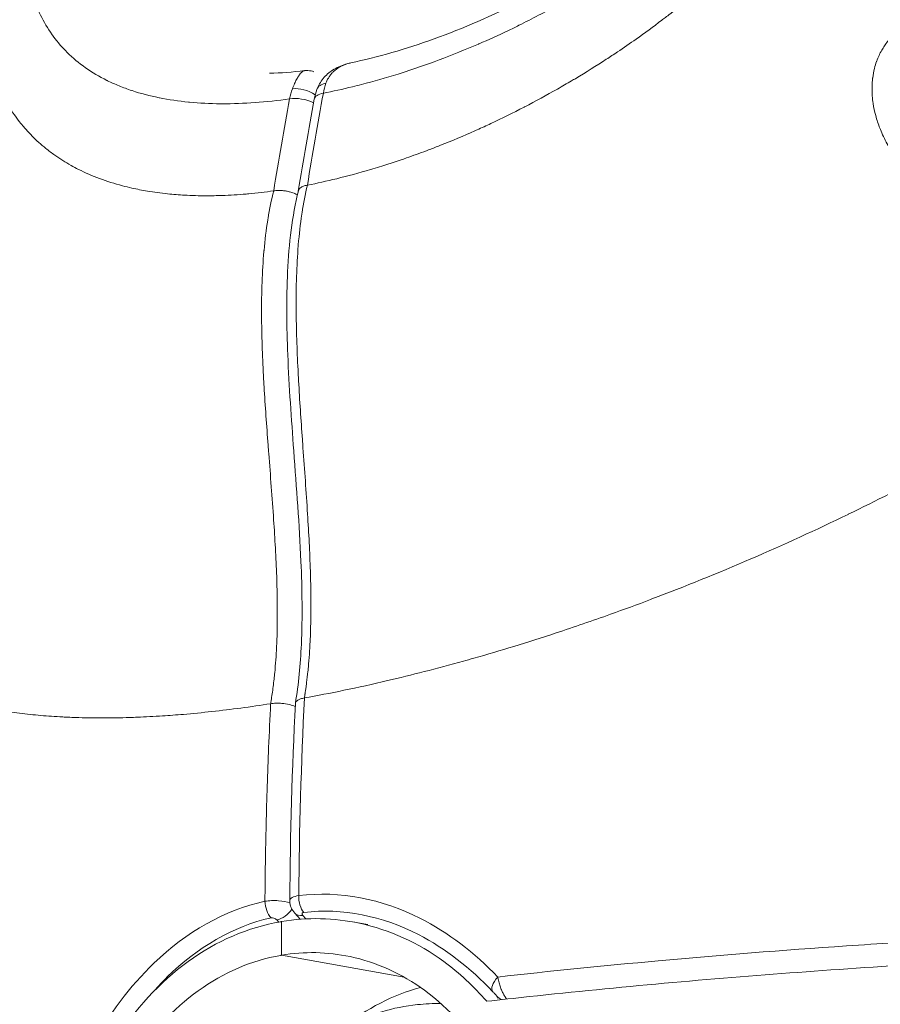
# Model space of a CAD drawing. Units: millimetres. Extents: x -1985 to 6556, y -6558 to 2023.
# Drawn here: x 1835 to 1866, y -4877 to -4841 of the extents above; entities that cross this region are included whole.
import ezdxf

# ---------------------------------------------------------------- set-up
doc = ezdxf.new("R2010")
doc.units = ezdxf.units.MM
doc.header["$LTSCALE"] = 1000
doc.layers.add('1 EQUIPMENT', color=7, linetype='Continuous', lineweight=18)

# ---------------------------------------------------------------- blocks, each defined once
blk = doc.blocks.new('DGSS 104')
at = {"layer": '1 EQUIPMENT', "color": 0, "linetype": 'Continuous', "lineweight": 0}
for p, q in [((1865.059, -4858.809), (1865.055, -4858.811)), ((1844.368, -4861.358), (1844.368, -4861.358)), ((1844.361, -4873.5), (1844.431, -4873.578)), ((1845.209, -4873.476), (1845.014, -4873.26)), ((1845.418, -4873.463), (1845.307, -4873.34)), ((1847.1, -4873.572), (1847.663, -4873.672)), ((1849.391, -4873.982), (1849.391, -4873.982)), ((1850.86, -4874.245), (1850.86, -4874.245)), ((1848.974, -4875.573), (1844.537, -4874.778)), ((1844.537, -4874.778), (1848.974, -4875.573)), ((1850.277, -4876.529), (1850.276, -4876.499)), ((1850.276, -4876.499), (1850.277, -4876.529))]:
    blk.add_line(p, q, dxfattribs=at)
at = {"layer": '1 EQUIPMENT', "color": 0, "linetype": 'Continuous', "lineweight": 0, "extrusion": (0, 0, -1)}
for centre, major_axis, ratio, start_param, end_param in [((1846.517, -4843.68), (-0.704, 0.26), 0.592539, 0, 0.806295), ((1845.942, -4844.681), (-0.313, 1.971), 0.571703, -0.999091, -0.778616), ((1846.456, -4843.906), (-0.737, 0.136), 0.452187, 0, 0.904954), ((1845.498, -4872.745), (-0.072, 0.596), 0.557882, -2.446345, -1.290715), ((1844.287, -4872.95), (-0.128, 0.586), 0.56234, -2.392623, -1.236995), ((1908.038, -4895.66), (-18.327, 108.463), 0.560555, -1.283498, -1.272083), ((1843.963, -4870.264), (-3.705, -4.487), 0.000002, 0.000001, 0.000007), ((1852.619, -4875.685), (-0.435, -0.413), 0.441853, 0.028569, 1.392957), ((1850.767, -4885.403), (1.727, 9.596), 0.812827, -0.744079, -0.368255), ((1835.158, -4874.957), (-17.332, 1.768), 0.167375, -3.295732, -3.272255)]:
    blk.add_ellipse(centre, major_axis=major_axis, ratio=ratio, start_param=start_param, end_param=end_param, dxfattribs=at)
at = {"layer": '1 EQUIPMENT', "color": 0, "linetype": 'Continuous', "lineweight": 0}
for centre, major_axis, ratio, start_param, end_param in [((1847.147, -4844.482), (0.352, -1.97), 0.549315, -2.373416, -2.153585), ((1845.31, -4843.884), (-0.704, 0.26), 0.592542, -2.015683, -0.796024), ((1845.249, -4844.11), (-0.737, 0.136), 0.452187, -2.13355, -0.877447), ((1908.258, -4895.828), (-62.905, 48.912), 0.000001, 0.000001, 0.000004), ((1848.041, -4869.578), (-4.871, 3.767), 0.000003, 0.000002, 0.000013), ((1844.497, -4873.02), (0.446, 0.402), 0.621327, -2.351969, -1.145852), ((1845.459, -4872.858), (-0.446, -0.402), 0.621333, -0.000872, 0.757562), ((1908.038, -4895.66), (18.327, -108.463), 0.560555, -1.869509, -1.858095), ((1852.772, -4875.853), (-0.483, -0.355), 0.98289, 0.110183, 0.481974)]:
    blk.add_ellipse(centre, major_axis=major_axis, ratio=ratio, start_param=start_param, end_param=end_param, dxfattribs=at)
for points, knots in [([(1864.757, -4829.186), (1864.755, -4829.193), (1864.753, -4829.199), (1864.749, -4829.212), (1864.747, -4829.219), (1864.741, -4829.24), (1864.737, -4829.254), (1864.72, -4829.309), (1864.707, -4829.35), (1864.659, -4829.501), (1864.622, -4829.61), (1864.507, -4829.939), (1864.424, -4830.157), (1864.318, -4830.413), (1864.301, -4830.453), (1864.117, -4830.887), (1863.93, -4831.276), (1863.7, -4831.703), (1863.679, -4831.742), (1863.445, -4832.169), (1863.212, -4832.554), (1862.933, -4832.973), (1862.909, -4833.009), (1862.625, -4833.43), (1862.345, -4833.81), (1862.024, -4834.213), (1861.997, -4834.247), (1861.921, -4834.34), (1861.872, -4834.4), (1861.823, -4834.46), (1861.236, -4835.169), (1860.592, -4835.847), (1859.868, -4836.521), (1859.841, -4836.546), (1859.679, -4836.696), (1859.542, -4836.819), (1859.161, -4837.155), (1858.912, -4837.366), (1858.232, -4837.92), (1857.791, -4838.256), (1857.322, -4838.593), (1857.301, -4838.608), (1856.4, -4839.251), (1855.496, -4839.82), (1854.563, -4840.345), (1854.554, -4840.35), (1854.545, -4840.355), (1854.079, -4840.616), (1853.607, -4840.864), (1852.998, -4841.165), (1852.865, -4841.23), (1852.384, -4841.46), (1852.034, -4841.619), (1851.678, -4841.773), (1851.67, -4841.777), (1851.662, -4841.78), (1850.71, -4842.191), (1849.766, -4842.543), (1848.807, -4842.847), (1848.781, -4842.855), (1848.311, -4843.003), (1847.869, -4843.129), (1847.323, -4843.271), (1847.216, -4843.298), (1846.753, -4843.411), (1846.398, -4843.49), (1846.049, -4843.559)], [0, 0, 0, 0, 0.00002372, 0.00002372, 0.00004928, 0.00004928, 0.00010137, 0.00010137, 0.00025401, 0.00025401, 0.00066449, 0.00066449, 0.0014886, 0.0014886, 0.00164064, 0.00164064, 0.00314158, 0.00314158, 0.00329159, 0.00329159, 0.00479282, 0.00479282, 0.00493739, 0.00493739, 0.00644575, 0.00644575, 0.00658319, 0.00658319, 0.00683019, 0.00683019, 0.00683019, 0.00976084, 0.00976084, 0.00987478, 0.00987478, 0.01043616, 0.01043616, 0.01142311, 0.01142311, 0.013088, 0.013088, 0.01316638, 0.01316638, 0.01642675, 0.01642675, 0.01645797, 0.01645797, 0.01645797, 0.01810022, 0.01810022, 0.01855701, 0.01855701, 0.01974957, 0.01974957, 0.01977623, 0.01977623, 0.01977623, 0.02304116, 0.02304116, 0.02313233, 0.02313233, 0.02468696, 0.02468696, 0.02506602, 0.02506602, 0.02633275, 0.02633275, 0.02633275, 0.02633275]), ([(1847.039, -4842.46), (1848.008, -4842.253), (1849.029, -4841.959), (1851.106, -4841.212), (1852.175, -4840.75), (1854.271, -4839.681), (1855.312, -4839.066), (1857.269, -4837.718), (1858.202, -4836.976), (1859.867, -4835.419), (1860.617, -4834.594), (1861.864, -4832.927), (1862.379, -4832.075), (1862.988, -4830.753), (1863.166, -4830.286), (1863.311, -4829.803)], [0, 0, 0, 0, 3.568706, 3.568706, 7.176165, 7.176165, 10.772324, 10.772324, 14.307854, 14.307854, 17.739691, 17.739691, 21.04763, 21.04763, 22.923999, 22.923999, 22.923999, 22.923999]), ([(1844.825, -4843.766), (1843.973, -4843.884), (1843.161, -4843.942), (1842.364, -4843.939), (1842.341, -4843.939), (1842.317, -4843.939), (1841.935, -4843.936), (1841.563, -4843.917), (1841.193, -4843.882), (1841.179, -4843.881), (1841.166, -4843.88), (1840.802, -4843.844), (1840.451, -4843.792), (1840.111, -4843.724), (1840.106, -4843.723), (1840.102, -4843.722), (1839.762, -4843.653), (1839.436, -4843.568), (1839.121, -4843.465), (1839.118, -4843.464), (1839.115, -4843.463), (1838.957, -4843.41), (1838.801, -4843.353), (1838.508, -4843.233), (1838.368, -4843.171), (1838.225, -4843.101), (1838.217, -4843.096), (1838.208, -4843.092), (1837.657, -4842.819), (1837.179, -4842.482), (1836.758, -4842.065), (1836.745, -4842.052), (1836.731, -4842.038), (1836.54, -4841.844), (1836.366, -4841.636), (1836.194, -4841.391), (1836.18, -4841.371), (1836.014, -4841.127), (1835.877, -4840.886), (1835.746, -4840.607), (1835.734, -4840.581), (1835.486, -4840.024), (1835.325, -4839.437), (1835.237, -4838.747), (1835.232, -4838.707), (1835.209, -4838.493), (1835.195, -4838.314), (1835.181, -4837.996), (1835.178, -4837.857), (1835.178, -4837.672), (1835.179, -4837.627), (1835.185, -4837.255), (1835.207, -4836.92), (1835.252, -4836.529), (1835.257, -4836.482), (1835.312, -4836.043), (1835.382, -4835.642), (1835.518, -4835.023), (1835.569, -4834.814), (1835.653, -4834.497), (1835.682, -4834.39), (1835.728, -4834.23), (1835.744, -4834.176), (1835.762, -4834.116), (1835.764, -4834.109), (1835.768, -4834.096), (1835.77, -4834.09), (1835.772, -4834.084)], [0, 0, 0, 0, 0.0031724, 0.0031724, 0.00326929, 0.00326929, 0.00326929, 0.00484604, 0.00484604, 0.00490393, 0.00490393, 0.00490393, 0.00651819, 0.00651819, 0.00653857, 0.00653857, 0.00653857, 0.00817322, 0.00817322, 0.00818857, 0.00818857, 0.00818857, 0.00902303, 0.00902303, 0.00980786, 0.00980786, 0.00985693, 0.00985693, 0.00985693, 0.01307714, 0.01307714, 0.01318531, 0.01318531, 0.01318531, 0.01471179, 0.01471179, 0.01484504, 0.01484504, 0.01634643, 0.01634643, 0.01650176, 0.01650176, 0.01961572, 0.01961572, 0.01980596, 0.01980596, 0.02062958, 0.02062958, 0.02125036, 0.02125036, 0.02145039, 0.02145039, 0.022885, 0.022885, 0.02308201, 0.02308201, 0.02470388, 0.02470388, 0.02550805, 0.02550805, 0.02590751, 0.02590751, 0.02610648, 0.02610648, 0.02613131, 0.02613131, 0.02615429, 0.02615429, 0.02615429, 0.02615429]), ([(1845.472, -4846.889), (1845.822, -4846.819), (1846.175, -4846.741), (1846.531, -4846.654), (1846.937, -4846.555), (1847.347, -4846.444), (1847.76, -4846.322), (1847.788, -4846.313), (1847.815, -4846.305), (1847.843, -4846.297), (1847.951, -4846.265), (1848.058, -4846.232), (1848.166, -4846.198), (1848.462, -4846.105), (1848.76, -4846.007), (1849.059, -4845.903), (1849.298, -4845.82), (1849.538, -4845.732), (1849.779, -4845.642), (1849.815, -4845.628), (1849.85, -4845.615), (1849.885, -4845.602), (1850.021, -4845.55), (1850.156, -4845.497), (1850.292, -4845.444), (1850.709, -4845.279), (1851.124, -4845.104), (1851.539, -4844.919), (1851.566, -4844.907), (1851.593, -4844.895), (1851.619, -4844.883), (1851.784, -4844.809), (1851.949, -4844.734), (1852.114, -4844.657), (1852.517, -4844.468), (1852.919, -4844.27), (1853.319, -4844.063), (1853.326, -4844.059), (1853.334, -4844.055), (1853.341, -4844.051), (1853.738, -4843.845), (1854.134, -4843.63), (1854.528, -4843.406), (1854.698, -4843.309), (1854.868, -4843.21), (1855.038, -4843.11), (1855.088, -4843.081), (1855.138, -4843.051), (1855.188, -4843.021), (1855.561, -4842.798), (1855.93, -4842.568), (1856.294, -4842.331), (1856.43, -4842.243), (1856.565, -4842.153), (1856.7, -4842.063), (1856.928, -4841.91), (1857.153, -4841.755), (1857.376, -4841.597), (1857.689, -4841.375), (1857.999, -4841.149), (1858.304, -4840.916), (1858.347, -4840.883), (1858.39, -4840.85), (1858.433, -4840.817), (1858.49, -4840.774), (1858.547, -4840.73), (1858.603, -4840.686), (1858.619, -4840.673), (1858.635, -4840.661), (1858.651, -4840.648), (1858.876, -4840.472), (1859.099, -4840.293), (1859.32, -4840.111), (1859.459, -4839.996), (1859.597, -4839.88), (1859.734, -4839.763), (1859.765, -4839.736), (1859.795, -4839.71), (1859.826, -4839.684), (1860.104, -4839.444), (1860.377, -4839.201), (1860.643, -4838.955), (1860.85, -4838.763), (1861.054, -4838.568), (1861.254, -4838.372), (1861.34, -4838.288), (1861.425, -4838.203), (1861.51, -4838.118), (1861.792, -4837.834), (1862.066, -4837.546), (1862.332, -4837.254), (1862.412, -4837.166), (1862.492, -4837.077), (1862.571, -4836.988), (1862.753, -4836.782), (1862.932, -4836.573), (1863.107, -4836.363), (1863.248, -4836.192), (1863.388, -4836.02), (1863.524, -4835.846)], [0.0326366, 0.0326366, 0.0326366, 0.0326366, 0.0871928, 0.0871928, 0.0871928, 0.1493912, 0.1493912, 0.1493912, 0.1535571, 0.1535571, 0.1535571, 0.1697284, 0.1697284, 0.1697284, 0.2140173, 0.2140173, 0.2140173, 0.2494073, 0.2494073, 0.2494073, 0.2545939, 0.2545939, 0.2545939, 0.2744775, 0.2744775, 0.2744775, 0.3355608, 0.3355608, 0.3355608, 0.3394831, 0.3394831, 0.3394831, 0.3637629, 0.3637629, 0.3637629, 0.4232285, 0.4232285, 0.4232285, 0.424313, 0.424313, 0.424313, 0.4832996, 0.4832996, 0.4832996, 0.508813, 0.508813, 0.508813, 0.5163183, 0.5163183, 0.5163183, 0.5724978, 0.5724978, 0.5724978, 0.5935305, 0.5935305, 0.5935305, 0.6289892, 0.6289892, 0.6289892, 0.6787379, 0.6787379, 0.6787379, 0.6857987, 0.6857987, 0.6857987, 0.6950838, 0.6950838, 0.6950838, 0.697699, 0.697699, 0.697699, 0.7348344, 0.7348344, 0.7348344, 0.7581592, 0.7581592, 0.7581592, 0.7633883, 0.7633883, 0.7633883, 0.8108638, 0.8108638, 0.8108638, 0.8478857, 0.8478857, 0.8478857, 0.8638273, 0.8638273, 0.8638273, 0.9168681, 0.9168681, 0.9168681, 0.9328962, 0.9328962, 0.9328962, 0.9699429, 0.9699429, 0.9699429, 1, 1, 1, 1]), ([(1844.251, -4847.095), (1843.945, -4847.138), (1843.645, -4847.172), (1843.35, -4847.2), (1843.317, -4847.203), (1843.284, -4847.206), (1843.251, -4847.209), (1842.957, -4847.234), (1842.669, -4847.252), (1842.386, -4847.262), (1842.19, -4847.269), (1841.997, -4847.272), (1841.807, -4847.272), (1841.542, -4847.272), (1841.282, -4847.265), (1841.027, -4847.25), (1840.818, -4847.239), (1840.612, -4847.223), (1840.41, -4847.202), (1840.162, -4847.176), (1839.919, -4847.144), (1839.681, -4847.104), (1839.49, -4847.072), (1839.302, -4847.036), (1839.119, -4846.995), (1839.001, -4846.969), (1838.886, -4846.941), (1838.772, -4846.911), (1838.487, -4846.836), (1838.212, -4846.749), (1837.948, -4846.65), (1837.681, -4846.551), (1837.425, -4846.439), (1837.181, -4846.316), (1837.089, -4846.27), (1836.999, -4846.222), (1836.911, -4846.173), (1836.708, -4846.059), (1836.513, -4845.936), (1836.328, -4845.805), (1836.215, -4845.726), (1836.107, -4845.644), (1836.001, -4845.559), (1835.823, -4845.416), (1835.655, -4845.264), (1835.497, -4845.103), (1835.404, -4845.01), (1835.315, -4844.914), (1835.23, -4844.815), (1835.185, -4844.763), (1835.141, -4844.71), (1835.098, -4844.657), (1834.936, -4844.455), (1834.787, -4844.242), (1834.65, -4844.018), (1834.635, -4843.994), (1834.621, -4843.969), (1834.606, -4843.944), (1834.47, -4843.714), (1834.348, -4843.474), (1834.24, -4843.223), (1834.201, -4843.134), (1834.164, -4843.044), (1834.129, -4842.953), (1834.032, -4842.698), (1833.947, -4842.434), (1833.875, -4842.16), (1833.848, -4842.057), (1833.823, -4841.953), (1833.799, -4841.848), (1833.737, -4841.564), (1833.688, -4841.271), (1833.652, -4840.969), (1833.649, -4840.944), (1833.646, -4840.92), (1833.643, -4840.895)], [0.0325128, 0.0325128, 0.0325128, 0.0325128, 0.081513, 0.081513, 0.081513, 0.0870435, 0.0870435, 0.0870435, 0.135923, 0.135923, 0.135923, 0.1696023, 0.1696023, 0.1696023, 0.2162196, 0.2162196, 0.2162196, 0.2544032, 0.2544032, 0.2544032, 0.3013113, 0.3013113, 0.3013113, 0.3392046, 0.3392046, 0.3392046, 0.3634494, 0.3634494, 0.3634494, 0.4242275, 0.4242275, 0.4242275, 0.4857885, 0.4857885, 0.4857885, 0.5088068, 0.5088068, 0.5088068, 0.5617239, 0.5617239, 0.5617239, 0.5936079, 0.5936079, 0.5936079, 0.6472289, 0.6472289, 0.6472289, 0.6784091, 0.6784091, 0.6784091, 0.6947196, 0.6947196, 0.6947196, 0.7563904, 0.7563904, 0.7563904, 0.7632095, 0.7632095, 0.7632095, 0.8258827, 0.8258827, 0.8258827, 0.8480114, 0.8480114, 0.8480114, 0.9096952, 0.9096952, 0.9096952, 0.9328125, 0.9328125, 0.9328125, 0.9949697, 0.9949697, 0.9949697, 1, 1, 1, 1]), ([(1871.162, -4848.412), (1870.873, -4848.374), (1870.591, -4848.319), (1870.314, -4848.248), (1870.172, -4848.211), (1870.032, -4848.17), (1869.894, -4848.124), (1869.713, -4848.065), (1869.534, -4847.998), (1869.359, -4847.923), (1869.176, -4847.845), (1868.997, -4847.759), (1868.824, -4847.666), (1868.788, -4847.646), (1868.751, -4847.626), (1868.716, -4847.606), (1868.711, -4847.604), (1868.706, -4847.601), (1868.701, -4847.598), (1868.582, -4847.53), (1868.465, -4847.459), (1868.351, -4847.384), (1868.279, -4847.337), (1868.208, -4847.289), (1868.138, -4847.239), (1867.981, -4847.126), (1867.829, -4847.006), (1867.683, -4846.878), (1867.675, -4846.872), (1867.668, -4846.866), (1867.66, -4846.859), (1867.594, -4846.801), (1867.529, -4846.741), (1867.466, -4846.68), (1867.433, -4846.648), (1867.401, -4846.617), (1867.369, -4846.584), (1867.321, -4846.536), (1867.274, -4846.487), (1867.228, -4846.437), (1867.22, -4846.429), (1867.212, -4846.42), (1867.204, -4846.411), (1867.07, -4846.265), (1866.946, -4846.113), (1866.83, -4845.955), (1866.822, -4845.944), (1866.814, -4845.934), (1866.807, -4845.923), (1866.729, -4845.816), (1866.656, -4845.707), (1866.587, -4845.594), (1866.547, -4845.529), (1866.509, -4845.464), (1866.471, -4845.397), (1866.422, -4845.307), (1866.375, -4845.216), (1866.331, -4845.124), (1866.291, -4845.04), (1866.254, -4844.955), (1866.219, -4844.869), (1866.214, -4844.856), (1866.209, -4844.843), (1866.203, -4844.83), (1866.144, -4844.678), (1866.092, -4844.524), (1866.05, -4844.369), (1866.011, -4844.225), (1865.981, -4844.08), (1865.958, -4843.933), (1865.945, -4843.841), (1865.934, -4843.749), (1865.927, -4843.656), (1865.926, -4843.644), (1865.926, -4843.632), (1865.925, -4843.621), (1865.918, -4843.508), (1865.916, -4843.396), (1865.92, -4843.285), (1865.923, -4843.199), (1865.929, -4843.113), (1865.939, -4843.028), (1865.94, -4843.019), (1865.942, -4843.009), (1865.943, -4843), (1865.957, -4842.886), (1865.979, -4842.771), (1866.007, -4842.658), (1866.028, -4842.575), (1866.053, -4842.493), (1866.082, -4842.412), (1866.084, -4842.406), (1866.086, -4842.4), (1866.088, -4842.394), (1866.138, -4842.258), (1866.198, -4842.127), (1866.27, -4842.001), (1866.301, -4841.948), (1866.333, -4841.895), (1866.368, -4841.843), (1866.404, -4841.79), (1866.442, -4841.738), (1866.483, -4841.687), (1866.523, -4841.636), (1866.565, -4841.587), (1866.61, -4841.54), (1866.653, -4841.493), (1866.697, -4841.448), (1866.744, -4841.405), (1866.761, -4841.389), (1866.779, -4841.373), (1866.797, -4841.357)], [0, 0, 0, 0, 0.00086186, 0.00086186, 0.00086186, 0.00130207, 0.00130207, 0.00130207, 0.00187568, 0.00187568, 0.00187568, 0.00247195, 0.00247195, 0.00247195, 0.00259757, 0.00259757, 0.00259757, 0.00261436, 0.00261436, 0.00261436, 0.00303254, 0.00303254, 0.00303254, 0.00329576, 0.00329576, 0.00329576, 0.00389135, 0.00389135, 0.00389135, 0.00392154, 0.00392154, 0.00392154, 0.00419114, 0.00419114, 0.00419114, 0.00433005, 0.00433005, 0.00433005, 0.00453855, 0.00453855, 0.00453855, 0.00457513, 0.00457513, 0.00457513, 0.00518747, 0.00518747, 0.00518747, 0.00522871, 0.00522871, 0.00522871, 0.00564265, 0.00564265, 0.00564265, 0.0058823, 0.0058823, 0.0058823, 0.00620298, 0.00620298, 0.00620298, 0.00649167, 0.00649167, 0.00649167, 0.00653589, 0.00653589, 0.00653589, 0.00704489, 0.00704489, 0.00704489, 0.00751421, 0.00751421, 0.00751421, 0.0078062, 0.0078062, 0.0078062, 0.00784307, 0.00784307, 0.00784307, 0.00819547, 0.00819547, 0.00819547, 0.00846732, 0.00846732, 0.00846732, 0.00849666, 0.00849666, 0.00849666, 0.00886201, 0.00886201, 0.00886201, 0.00913056, 0.00913056, 0.00913056, 0.00915025, 0.00915025, 0.00915025, 0.00960291, 0.00960291, 0.00960291, 0.00979538, 0.00979538, 0.00979538, 0.00999428, 0.00999428, 0.00999428, 0.01019284, 0.01019284, 0.01019284, 0.01038577, 0.01038577, 0.01038577, 0.01045743, 0.01045743, 0.01045743, 0.01045743]), ([(1845.814, -4843.42), (1845.866, -4843.278), (1845.945, -4843.143), (1846.139, -4842.909), (1846.257, -4842.806), (1846.529, -4842.63), (1846.69, -4842.559), (1846.911, -4842.491), (1846.967, -4842.476), (1847.024, -4842.464)], [0, 0, 0, 0, 0.47888, 0.47888, 0.960969, 0.960969, 1.505991, 1.505991, 1.687993, 1.687993, 1.687993, 1.687993]), ([(1847.039, -4842.46), (1847.008, -4842.467), (1846.976, -4842.475), (1846.945, -4842.484), (1846.914, -4842.493), (1846.883, -4842.502), (1846.853, -4842.513), (1846.83, -4842.521), (1846.808, -4842.53), (1846.786, -4842.539), (1846.744, -4842.556), (1846.704, -4842.575), (1846.665, -4842.596), (1846.628, -4842.616), (1846.593, -4842.638), (1846.558, -4842.661), (1846.542, -4842.672), (1846.526, -4842.684), (1846.51, -4842.696), (1846.481, -4842.718), (1846.454, -4842.741), (1846.427, -4842.765), (1846.4, -4842.791), (1846.373, -4842.818), (1846.348, -4842.846), (1846.335, -4842.861), (1846.323, -4842.876), (1846.311, -4842.891), (1846.304, -4842.9), (1846.297, -4842.909), (1846.29, -4842.919), (1846.247, -4842.976), (1846.211, -4843.038), (1846.18, -4843.104), (1846.166, -4843.135), (1846.153, -4843.167), (1846.141, -4843.199)], [0.001697659, 0.001697659, 0.001697659, 0.001697659, 0.001818944, 0.001818944, 0.001818944, 0.001940579, 0.001940579, 0.001940579, 0.002032961, 0.002032961, 0.002032961, 0.002202685, 0.002202685, 0.002202685, 0.002364236, 0.002364236, 0.002364236, 0.002441352, 0.002441352, 0.002441352, 0.002582375, 0.002582375, 0.002582375, 0.00272889, 0.00272889, 0.00272889, 0.00280477, 0.00280477, 0.00280477, 0.002849743, 0.002849743, 0.002849743, 0.003128868, 0.003128868, 0.003128868, 0.003258134, 0.003258134, 0.003258134, 0.003258134]), ([(1844.928, -4843.404), (1844.955, -4843.334), (1844.982, -4843.268), (1845.009, -4843.208), (1845.021, -4843.181), (1845.033, -4843.154), (1845.046, -4843.129), (1845.05, -4843.12), (1845.054, -4843.111), (1845.058, -4843.103), (1845.072, -4843.075), (1845.086, -4843.048), (1845.1, -4843.023), (1845.107, -4843.01), (1845.114, -4842.998), (1845.121, -4842.986), (1845.134, -4842.964), (1845.147, -4842.943), (1845.159, -4842.924), (1845.166, -4842.914), (1845.173, -4842.904), (1845.18, -4842.894), (1845.195, -4842.873), (1845.21, -4842.854), (1845.224, -4842.837), (1845.238, -4842.822), (1845.252, -4842.808), (1845.265, -4842.796), (1845.273, -4842.789), (1845.28, -4842.783), (1845.288, -4842.777), (1845.303, -4842.766), (1845.318, -4842.757), (1845.333, -4842.751), (1845.342, -4842.747), (1845.351, -4842.744), (1845.36, -4842.743), (1845.363, -4842.742), (1845.366, -4842.742), (1845.37, -4842.741)], [0, 0, 0, 0, 0.000276783, 0.000276783, 0.000276783, 0.000404962, 0.000404962, 0.000404962, 0.000449547, 0.000449547, 0.000449547, 0.000594828, 0.000594828, 0.000594828, 0.000670069, 0.000670069, 0.000670069, 0.000809923, 0.000809923, 0.000809923, 0.000886372, 0.000886372, 0.000886372, 0.00105467, 0.00105467, 0.00105467, 0.001214885, 0.001214885, 0.001214885, 0.001306462, 0.001306462, 0.001306462, 0.001499197, 0.001499197, 0.001499197, 0.001619847, 0.001619847, 0.001619847, 0.001661267, 0.001661267, 0.001661267, 0.001661267]), ([(1845.37, -4842.741), (1845.45, -4842.732), (1845.533, -4842.735), (1845.645, -4842.759), (1845.678, -4842.768), (1845.71, -4842.78)], [0, 0, 0, 0, 0.2431279, 0.2431279, 0.3441527, 0.3441527, 0.3441527, 0.3441527]), ([(1844.14, -4865.669), (1844.141, -4865.658), (1844.143, -4865.648), (1844.152, -4865.595), (1844.159, -4865.552), (1844.18, -4865.422), (1844.193, -4865.335), (1844.23, -4865.071), (1844.252, -4864.89), (1844.277, -4864.656), (1844.283, -4864.601), (1844.317, -4864.239), (1844.339, -4863.93), (1844.357, -4863.546), (1844.36, -4863.472), (1844.389, -4862.724), (1844.387, -4862.041), (1844.365, -4861.256), (1844.362, -4861.159), (1844.335, -4860.381), (1844.295, -4859.696), (1844.196, -4858.211), (1844.133, -4857.411), (1844.064, -4856.509), (1844.056, -4856.407), (1843.995, -4855.596), (1843.943, -4854.888), (1843.897, -4854.095), (1843.892, -4854.009), (1843.887, -4853.922), (1843.847, -4853.188), (1843.819, -4852.457), (1843.812, -4851.671), (1843.812, -4851.613), (1843.811, -4851.555), (1843.809, -4850.783), (1843.832, -4850.024), (1843.898, -4849.276), (1843.899, -4849.264), (1843.9, -4849.253), (1843.934, -4848.879), (1843.978, -4848.511), (1844.039, -4848.133), (1844.042, -4848.115), (1844.045, -4848.097), (1844.101, -4847.755), (1844.17, -4847.418), (1844.251, -4847.095)], [0.00000002, 0.00000002, 0.00000002, 0.00000002, 0.00003545, 0.00003545, 0.00018459, 0.00018459, 0.00047792, 0.00047792, 0.00105787, 0.00105787, 0.00123668, 0.00123668, 0.00223831, 0.00223831, 0.00247341, 0.00247341, 0.00464047, 0.00464047, 0.00494689, 0.00494689, 0.00708856, 0.00708856, 0.00957542, 0.00957542, 0.00989383, 0.00989383, 0.01209723, 0.01209723, 0.0123673, 0.0123673, 0.0123673, 0.01465898, 0.01465898, 0.01484078, 0.01484078, 0.01484078, 0.01727575, 0.01727575, 0.01731425, 0.01731425, 0.01731425, 0.01855099, 0.01855099, 0.01861147, 0.01861147, 0.01861147, 0.01978772, 0.01978772, 0.01978772, 0.01978772]), ([(1845.11, -4847.237), (1845.072, -4847.218), (1845.032, -4847.2), (1844.99, -4847.183), (1844.937, -4847.162), (1844.88, -4847.144), (1844.822, -4847.129), (1844.817, -4847.128), (1844.812, -4847.127), (1844.807, -4847.125), (1844.764, -4847.115), (1844.72, -4847.106), (1844.675, -4847.098), (1844.63, -4847.091), (1844.585, -4847.086), (1844.541, -4847.083), (1844.533, -4847.082), (1844.525, -4847.082), (1844.517, -4847.081), (1844.485, -4847.08), (1844.453, -4847.079), (1844.422, -4847.079), (1844.392, -4847.08), (1844.362, -4847.081), (1844.334, -4847.084), (1844.305, -4847.087), (1844.277, -4847.09), (1844.251, -4847.095)], [0.0002401536, 0.0002401536, 0.0002401536, 0.0002401536, 0.0003827471, 0.0003827471, 0.0003827471, 0.0005647372, 0.0005647372, 0.0005647372, 0.0005798773, 0.0005798773, 0.0005798773, 0.0007157024, 0.0007157024, 0.0007157024, 0.0008529523, 0.0008529523, 0.0008529523, 0.0008777205, 0.0008777205, 0.0008777205, 0.000978528, 0.000978528, 0.000978528, 0.0010770458, 0.0010770458, 0.0010770458, 0.0011755637, 0.0011755637, 0.0011755637, 0.0011755637]), ([(1845.037, -4865.647), (1845.151, -4864.968), (1845.219, -4864.249), (1845.296, -4862.536), (1845.28, -4861.526), (1845.18, -4859.187), (1845.076, -4857.85), (1844.891, -4855.352), (1844.808, -4854.189), (1844.72, -4852.02), (1844.707, -4851.008), (1844.802, -4849.005), (1844.919, -4848.001), (1845.145, -4847.094)], [0, 0, 0, 0, 2.312976, 2.312976, 5.403224, 5.403224, 9.456722, 9.456722, 12.987475, 12.987475, 16.079185, 16.079185, 19.279258, 19.279258, 19.279258, 19.279258]), ([(1845.472, -4846.889), (1845.393, -4847.212), (1845.328, -4847.548), (1845.273, -4847.907), (1845.27, -4847.925), (1845.268, -4847.943), (1845.214, -4848.303), (1845.173, -4848.671), (1845.141, -4849.056), (1845.14, -4849.067), (1845.139, -4849.078), (1845.08, -4849.815), (1845.06, -4850.574), (1845.064, -4851.404), (1845.065, -4851.46), (1845.072, -4852.247), (1845.1, -4852.98), (1845.143, -4853.801), (1845.147, -4853.886), (1845.152, -4853.971), (1845.191, -4854.679), (1845.239, -4855.39), (1845.297, -4856.202), (1845.304, -4856.302), (1845.369, -4857.202), (1845.427, -4858.003), (1845.52, -4859.492), (1845.557, -4860.18), (1845.582, -4860.959), (1845.584, -4861.053), (1845.605, -4861.838), (1845.606, -4862.523), (1845.577, -4863.27), (1845.574, -4863.342), (1845.556, -4863.725), (1845.535, -4864.035), (1845.501, -4864.397), (1845.496, -4864.451), (1845.476, -4864.639), (1845.461, -4864.773), (1845.438, -4864.95), (1845.432, -4864.995), (1845.419, -4865.088), (1845.412, -4865.137), (1845.399, -4865.224), (1845.393, -4865.263), (1845.386, -4865.309), (1845.385, -4865.317), (1845.378, -4865.36), (1845.372, -4865.397), (1845.366, -4865.442), (1845.364, -4865.452), (1845.363, -4865.462)], [0, 0, 0, 0, 0.00115789, 0.00115789, 0.00121833, 0.00121833, 0.00121833, 0.00243667, 0.00243667, 0.00247278, 0.00247278, 0.00247278, 0.00487333, 0.00487333, 0.00504876, 0.00504876, 0.00731, 0.00731, 0.00757056, 0.00757056, 0.00757056, 0.00974666, 0.00974666, 0.01005305, 0.01005305, 0.01250125, 0.01250125, 0.01462, 0.01462, 0.01491305, 0.01491305, 0.01705666, 0.01705666, 0.01728355, 0.01728355, 0.018275, 0.018275, 0.01845162, 0.01845162, 0.01888416, 0.01888416, 0.01903083, 0.01903083, 0.01918875, 0.01918875, 0.01931715, 0.01931715, 0.01934104, 0.01934104, 0.01945855, 0.01945855, 0.01949325, 0.01949325, 0.01949325, 0.01949325]), ([(1845.144, -4847.094), (1845.146, -4847.087), (1845.148, -4847.08), (1845.151, -4847.074), (1845.152, -4847.071), (1845.153, -4847.069), (1845.154, -4847.067), (1845.162, -4847.047), (1845.175, -4847.029), (1845.191, -4847.011), (1845.208, -4846.994), (1845.228, -4846.977), (1845.252, -4846.963), (1845.256, -4846.96), (1845.261, -4846.958), (1845.265, -4846.955), (1845.284, -4846.945), (1845.304, -4846.935), (1845.326, -4846.927), (1845.347, -4846.918), (1845.37, -4846.911), (1845.395, -4846.905), (1845.419, -4846.898), (1845.445, -4846.893), (1845.472, -4846.889)], [0.0005198528, 0.0005198528, 0.0005198528, 0.0005198528, 0.0005647371, 0.0005647371, 0.0005647371, 0.0005798773, 0.0005798773, 0.0005798773, 0.0007157024, 0.0007157024, 0.0007157024, 0.0008529523, 0.0008529523, 0.0008529523, 0.0008777205, 0.0008777205, 0.0008777205, 0.000978528, 0.000978528, 0.000978528, 0.0010770459, 0.0010770459, 0.0010770459, 0.0011755568, 0.0011755568, 0.0011755568, 0.0011755568]), ([(1876.85, -4851.71), (1876.406, -4852.045), (1875.953, -4852.375), (1875.26, -4852.866), (1875.026, -4853.029), (1874.673, -4853.272), (1874.555, -4853.352), (1874.408, -4853.452), (1874.38, -4853.471), (1874.321, -4853.511), (1874.289, -4853.532), (1874.198, -4853.594), (1874.136, -4853.635), (1873.61, -4853.986), (1873.135, -4854.295), (1872.412, -4854.752), (1872.169, -4854.904), (1871.802, -4855.13), (1871.679, -4855.205), (1871.457, -4855.34), (1871.356, -4855.4), (1871.233, -4855.474), (1871.209, -4855.489), (1871.184, -4855.503), (1870.205, -4856.09), (1869.199, -4856.662), (1868.126, -4857.24), (1868.076, -4857.267), (1868.025, -4857.294), (1867.052, -4857.816), (1866.063, -4858.322), (1865.059, -4858.809)], [0, 0, 0, 0, 0.125, 0.125, 0.1875, 0.1875, 0.21875, 0.21875, 0.226071, 0.226071, 0.234375, 0.234375, 0.25, 0.25, 0.375, 0.375, 0.4375, 0.4375, 0.46875, 0.46875, 0.493817, 0.493817, 0.5, 0.5, 0.5, 0.75, 0.75, 0.76237, 0.76237, 0.76237, 1, 1, 1, 1]), ([(1844.14, -4865.669), (1843.778, -4865.726), (1843.419, -4865.778), (1842.71, -4865.873), (1842.359, -4865.915), (1841.664, -4865.992), (1841.32, -4866.026), (1840.726, -4866.076), (1840.475, -4866.095), (1839.916, -4866.132), (1839.61, -4866.148), (1839.218, -4866.163), (1839.129, -4866.167), (1838.87, -4866.175), (1838.701, -4866.179), (1838.493, -4866.182), (1838.452, -4866.183), (1838.082, -4866.187), (1837.758, -4866.186), (1837.274, -4866.176), (1837.109, -4866.171), (1836.849, -4866.161), (1836.753, -4866.157), (1836.607, -4866.149), (1836.556, -4866.147), (1836.238, -4866.129), (1835.975, -4866.11), (1835.457, -4866.064), (1835.202, -4866.037), (1834.702, -4865.974), (1834.457, -4865.939), (1834.021, -4865.867), (1833.828, -4865.832), (1833.358, -4865.739), (1833.085, -4865.678), (1832.614, -4865.558), (1832.411, -4865.501), (1831.962, -4865.365), (1831.719, -4865.283), (1831.348, -4865.146), (1831.217, -4865.094), (1830.897, -4864.962), (1830.712, -4864.879), (1830.517, -4864.785), (1830.501, -4864.777), (1830.436, -4864.745), (1830.387, -4864.721), (1830.313, -4864.683), (1830.288, -4864.67), (1830.175, -4864.611), (1830.088, -4864.564), (1829.839, -4864.423), (1829.68, -4864.327), (1829.372, -4864.126), (1829.222, -4864.021), (1829.064, -4863.903), (1829.05, -4863.892), (1829.037, -4863.882), (1828.792, -4863.696), (1828.563, -4863.499), (1828.198, -4863.144), (1828.054, -4862.991), (1827.906, -4862.818), (1827.894, -4862.804), (1827.879, -4862.787), (1827.877, -4862.785), (1827.876, -4862.783), (1827.759, -4862.644), (1827.648, -4862.502), (1827.422, -4862.188), (1827.31, -4862.015), (1827.137, -4861.723), (1827.072, -4861.607), (1826.92, -4861.314), (1826.836, -4861.135), (1826.688, -4860.784), (1826.622, -4860.612), (1826.532, -4860.35), (1826.503, -4860.262), (1826.461, -4860.125), (1826.446, -4860.077), (1826.427, -4860.008), (1826.421, -4859.989), (1826.409, -4859.947), (1826.403, -4859.924), (1826.346, -4859.715), (1826.3, -4859.525), (1826.219, -4859.138), (1826.184, -4858.941), (1826.143, -4858.662), (1826.132, -4858.584), (1826.111, -4858.425), (1826.102, -4858.346), (1826.092, -4858.255), (1826.091, -4858.245), (1826.086, -4858.199), (1826.082, -4858.163), (1826.079, -4858.127)], [0.0126983, 0.0126983, 0.0126983, 0.0126983, 0.0352156, 0.0352156, 0.0577969, 0.0577969, 0.0805286, 0.0805286, 0.097502, 0.097502, 0.1187029, 0.1187029, 0.1249961, 0.1249961, 0.1369715, 0.1369715, 0.1399039, 0.1399039, 0.1636342, 0.1636342, 0.1760639, 0.1760639, 0.1834236, 0.1834236, 0.1873648, 0.1873648, 0.208148, 0.208148, 0.2290656, 0.2290656, 0.2499833, 0.2499833, 0.2671094, 0.2671094, 0.2924171, 0.2924171, 0.3122828, 0.3122828, 0.3375104, 0.3375104, 0.3519131, 0.3519131, 0.3731141, 0.3731141, 0.374991, 0.374991, 0.3807562, 0.3807562, 0.3837145, 0.3837145, 0.394315, 0.394315, 0.4146301, 0.4146301, 0.4353038, 0.4353038, 0.4372474, 0.4372474, 0.4372474, 0.472566, 0.472566, 0.4976695, 0.4976695, 0.5000004, 0.5000004, 0.5003196, 0.5003196, 0.5003196, 0.5215206, 0.5215206, 0.5460083, 0.5460083, 0.5617533, 0.5617533, 0.5850206, 0.5850206, 0.6063243, 0.6063243, 0.6169247, 0.6169247, 0.6226591, 0.6226591, 0.6249771, 0.6249771, 0.6275252, 0.6275252, 0.6487261, 0.6487261, 0.669927, 0.669927, 0.6782246, 0.6782246, 0.6864923, 0.6864923, 0.6875012, 0.6875012, 0.691128, 0.691128, 0.691128, 0.691128]), ([(1865.055, -4858.811), (1863.903, -4859.369), (1862.714, -4859.916), (1860.337, -4860.941), (1859.133, -4861.426), (1857.949, -4861.877)], [-0.7682886, -0.7682886, -0.7682886, -0.7682886, -0.384145, -0.384145, -0.0000014, -0.0000014, -0.0000014, -0.0000014]), ([(1857.949, -4861.877), (1857.93, -4861.885), (1857.91, -4861.892), (1857.891, -4861.9), (1857.41, -4862.081), (1856.93, -4862.258), (1856.45, -4862.429), (1855.79, -4862.666), (1855.13, -4862.892), (1854.475, -4863.108), (1853.964, -4863.276), (1853.456, -4863.437), (1852.95, -4863.592), (1852.464, -4863.741), (1851.98, -4863.885), (1851.497, -4864.022), (1851.371, -4864.058), (1851.245, -4864.093), (1851.12, -4864.128), (1850.643, -4864.261), (1850.169, -4864.388), (1849.699, -4864.509), (1849.254, -4864.623), (1848.812, -4864.731), (1848.373, -4864.835), (1847.839, -4864.96), (1847.31, -4865.077), (1846.788, -4865.185), (1846.308, -4865.285), (1845.833, -4865.377), (1845.363, -4865.462)], [0, 0, 0, 0, 0.0042676, 0.0042676, 0.0042676, 0.1093356, 0.1093356, 0.1093356, 0.2540488, 0.2540488, 0.2540488, 0.3666182, 0.3666182, 0.3666182, 0.4747152, 0.4747152, 0.4747152, 0.502949, 0.502949, 0.502949, 0.6102928, 0.6102928, 0.6102928, 0.7120728, 0.7120728, 0.7120728, 0.8358115, 0.8358115, 0.8358115, 0.9494303, 0.9494303, 0.9494303, 0.9494303]), ([(1843.933, -4872.826), (1843.941, -4871.899), (1843.956, -4870.973), (1844, -4869.116), (1844.03, -4868.185), (1844.089, -4866.727), (1844.113, -4866.198), (1844.14, -4865.669)], [0.000538795, 0.000538795, 0.000538795, 0.000538795, 0.003428217, 0.003428217, 0.006333139, 0.006333139, 0.007988242, 0.007988242, 0.007988242, 0.007988242]), ([(1845.03, -4865.77), (1845.029, -4865.769), (1845.029, -4865.769), (1844.969, -4865.746), (1844.904, -4865.722), (1844.727, -4865.672), (1844.629, -4865.662), (1844.477, -4865.653), (1844.404, -4865.652), (1844.265, -4865.654), (1844.199, -4865.658), (1844.14, -4865.669)], [-0.08273963, -0.08273963, -0.08273963, -0.08273963, -0.08258537, -0.08258537, -0.06747317, -0.06747317, -0.04415725, -0.04415725, -0.02209314, -0.02209314, -0.00002229, -0.00002229, -0.00002229, -0.00002229]), ([(1845.035, -4865.661), (1845.036, -4865.651), (1845.037, -4865.642), (1845.052, -4865.592), (1845.084, -4865.567), (1845.15, -4865.528), (1845.185, -4865.512), (1845.267, -4865.483), (1845.313, -4865.47), (1845.363, -4865.462)], [0.04726293, 0.04726293, 0.04726293, 0.04726293, 0.05454381, 0.05454381, 0.08644355, 0.08644355, 0.11048528, 0.11048528, 0.13454998, 0.13454998, 0.13454998, 0.13454998]), ([(1852.363, -4875.569), (1851.525, -4874.691), (1849.309, -4872.976), (1846.65, -4872.439), (1845.158, -4872.619)], [-0.9394798, -0.9394798, -0.9394798, -0.9394798, -0.536846, 0, 0, 0, 0]), ([(1844.837, -4872.879), (1844.722, -4872.844), (1844.42, -4872.788), (1844.076, -4872.799), (1843.933, -4872.826)], [-0.02009246, -0.02009246, -0.02009246, -0.02009246, -0.01063917, 0, 0, 0, 0]), ([(1845.158, -4872.619), (1845.061, -4872.634), (1844.898, -4872.681), (1844.835, -4872.753), (1844.832, -4872.791), (1844.832, -4872.794)], [-0.02482475, -0.02482475, -0.02482475, -0.02482475, -0.01773196, -0.01063918, -0.01000607, -0.01000607, -0.01000607, -0.01000607]), ([(1845.014, -4873.259), (1844.959, -4873.199), (1844.913, -4873.127), (1844.853, -4872.98), (1844.836, -4872.903), (1844.832, -4872.816), (1844.832, -4872.805), (1844.832, -4872.794)], [0, 0, 0, 0, 0.2503623, 0.2503623, 0.4812435, 0.4812435, 0.5138855, 0.5138855, 0.5138855, 0.5138855]), ([(1843.933, -4872.826), (1842.471, -4873.145), (1840.048, -4874.541), (1838.279, -4876.929), (1837.649, -4878.055)], [-0.9394757, -0.9394757, -0.9394757, -0.9394757, -0.4026323, -0.0000018, -0.0000018, -0.0000018, -0.0000018]), ([(1845.34, -4873.228), (1846.745, -4873.06), (1849.261, -4873.587), (1851.376, -4875.245), (1852.179, -4876.092)], [0, 0, 0, 0, 0.536846, 0.9394806, 0.9394806, 0.9394806, 0.9394806]), ([(1839.909, -4876.084), (1840.067, -4875.905), (1841.286, -4874.61), (1842.78, -4873.73), (1844.156, -4873.428)], [0.3203273, 0.3203273, 0.3203273, 0.3203273, 0.4026323, 0.9394757, 0.9394757, 0.9394757, 0.9394757]), ([(1844.156, -4873.428), (1844.183, -4873.422), (1844.265, -4873.429), (1844.336, -4873.472), (1844.361, -4873.5)], [0.00000004, 0.00000004, 0.00000004, 0.00000004, 0.01063917, 0.02482474, 0.02482474, 0.02482474, 0.02482474]), ([(1844.538, -4873.559), (1845.475, -4873.4), (1846.428, -4873.422), (1848.443, -4873.856), (1849.479, -4874.326), (1850.976, -4875.419), (1851.496, -4875.903), (1851.963, -4876.449)], [-3.4635498, -3.4635498, -3.4635498, -3.4635498, -3.1182348, -3.1182348, -2.7186539, -2.7186539, -2.4781746, -2.4781746, -2.4781746, -2.4781746]), ([(1845.307, -4873.34), (1845.289, -4873.319), (1845.271, -4873.283), (1845.29, -4873.242), (1845.321, -4873.23), (1845.34, -4873.228)], [0, 0, 0, 0, 0.01063918, 0.01773196, 0.02482475, 0.02482475, 0.02482475, 0.02482475]), ([(1837.979, -4878.812), (1838.139, -4878.498), (1838.312, -4878.193), (1839.224, -4876.734), (1840.121, -4875.752), (1842.178, -4874.261), (1843.318, -4873.77), (1844.506, -4873.564), (1844.516, -4873.562), (1844.527, -4873.561), (1844.538, -4873.559)], [-0.9814326, -0.9814326, -0.9814326, -0.9814326, -0.8711598, -0.8711598, -0.4363762, -0.4363762, 0, 0, 0, 0.0039291, 0.0039291, 0.0039291, 0.0039291]), ([(1852.363, -4875.569), (1854.264, -4875.356), (1856.202, -4875.16), (1860.404, -4874.779), (1862.678, -4874.599), (1866.157, -4874.362), (1867.328, -4874.288), (1869.692, -4874.152), (1870.872, -4874.091), (1874.405, -4873.925), (1876.752, -4873.84), (1880.262, -4873.749), (1881.43, -4873.725), (1883.761, -4873.689), (1884.926, -4873.678), (1888.407, -4873.662), (1890.665, -4873.678), (1895.063, -4873.76), (1897.203, -4873.825), (1900.322, -4873.962), (1901.347, -4874.014), (1902.859, -4874.101), (1903.357, -4874.132), (1904.097, -4874.18), (1904.464, -4874.205), (1904.828, -4874.231), (1905.07, -4874.248), (1905.193, -4874.257), (1905.311, -4874.266)], [0.00080817, 0.00080817, 0.00080817, 0.00080817, 0.00704598, 0.00704598, 0.01409195, 0.01409195, 0.01761494, 0.01761494, 0.02113793, 0.02113793, 0.02818391, 0.02818391, 0.0317069, 0.0317069, 0.03522989, 0.03522989, 0.04227586, 0.04227586, 0.04932184, 0.04932184, 0.05284483, 0.05284483, 0.05460632, 0.05460632, 0.05548707, 0.05592744, 0.05592744, 0.05636782, 0.05636782, 0.05636782, 0.05636782]), ([(1851.963, -4876.449), (1852.473, -4876.391), (1852.988, -4876.334), (1856.72, -4875.932), (1860.086, -4875.632), (1866.378, -4875.166), (1869.885, -4874.957), (1876.915, -4874.653), (1880.439, -4874.558), (1886.793, -4874.477), (1890.207, -4874.484), (1896.766, -4874.615), (1899.909, -4874.739), (1903.534, -4874.95), (1904.445, -4875.009), (1905.355, -4875.074)], [37.817888, 37.817888, 37.817888, 37.817888, 37.97419, 37.97419, 38.942068, 38.942068, 39.910286, 39.910286, 40.878504, 40.878504, 41.846791, 41.846791, 42.815078, 42.815078, 43.136073, 43.136073, 43.136073, 43.136073]), ([(1844.537, -4874.778), (1844.527, -4874.78), (1844.516, -4874.782), (1844.505, -4874.784), (1843.451, -4874.967), (1842.437, -4875.403), (1840.607, -4876.726), (1839.808, -4877.597), (1838.545, -4879.604), (1838.077, -4880.706), (1837.575, -4882.63), (1837.448, -4883.406), (1837.348, -4884.812), (1837.35, -4885.437), (1837.448, -4886.695), (1837.547, -4887.323), (1837.895, -4888.746), (1838.182, -4889.515), (1839.089, -4891.244), (1839.794, -4892.107), (1841.391, -4893.345), (1842.248, -4893.747), (1843.953, -4894.112), (1844.773, -4894.126), (1845.597, -4893.987)], [6.141078, 6.141078, 6.141078, 6.141078, 6.145007, 6.145007, 6.145007, 6.5324, 6.5324, 6.917551, 6.917551, 7.282226, 7.282226, 7.517172, 7.517172, 7.70579, 7.70579, 7.901979, 7.901979, 8.167195, 8.167195, 8.556522, 8.556522, 8.91046, 8.91046, 9.213946, 9.213946, 9.213946, 9.213946]), ([(1845.597, -4893.987), (1845.607, -4893.985), (1845.618, -4893.983), (1845.629, -4893.981), (1846.682, -4893.798), (1847.726, -4893.367), (1849.658, -4892.062), (1850.529, -4891.204), (1851.932, -4889.222), (1852.469, -4888.133), (1853.053, -4886.223), (1853.204, -4885.452), (1853.33, -4884.051), (1853.333, -4883.426), (1853.231, -4882.168), (1853.122, -4881.538), (1852.735, -4880.108), (1852.414, -4879.333), (1851.402, -4877.585), (1850.62, -4876.708), (1848.887, -4875.446), (1847.972, -4875.033), (1846.198, -4874.656), (1845.361, -4874.639), (1844.537, -4874.778)], [6.141078, 6.141078, 6.141078, 6.141078, 6.145007, 6.145007, 6.145007, 6.5324, 6.5324, 6.917551, 6.917551, 7.282226, 7.282226, 7.517172, 7.517172, 7.70579, 7.70579, 7.901979, 7.901979, 8.167195, 8.167195, 8.556522, 8.556522, 8.91046, 8.91046, 9.213946, 9.213946, 9.213946, 9.213946]), ([(1852.693, -4876.367), (1852.69, -4876.365), (1852.688, -4876.362), (1852.676, -4876.348), (1852.667, -4876.336), (1852.651, -4876.316), (1852.646, -4876.308), (1852.629, -4876.283), (1852.617, -4876.266), (1852.595, -4876.229), (1852.584, -4876.21), (1852.562, -4876.169), (1852.551, -4876.148), (1852.53, -4876.104), (1852.52, -4876.081), (1852.505, -4876.045), (1852.499, -4876.032), (1852.483, -4875.993), (1852.474, -4875.968), (1852.455, -4875.915), (1852.446, -4875.889), (1852.428, -4875.832), (1852.419, -4875.803), (1852.402, -4875.743), (1852.394, -4875.712), (1852.378, -4875.647), (1852.371, -4875.614), (1852.364, -4875.577), (1852.363, -4875.573), (1852.363, -4875.569)], [-0.02240063, -0.02240063, -0.02240063, -0.02240063, -0.02207309, -0.02207309, -0.02067141, -0.02067141, -0.01983358, -0.01983358, -0.0181614, -0.0181614, -0.01645201, -0.01645201, -0.01471883, -0.01471883, -0.01293883, -0.01293883, -0.01190015, -0.01190015, -0.00994674, -0.00994674, -0.00788245, -0.00788245, -0.00559186, -0.00559186, -0.00312947, -0.00312947, -0.00034506, -0.00034506, -0.00000014, -0.00000014, -0.00000014, -0.00000014]), ([(1852.179, -4876.092), (1852.203, -4876.117), (1852.247, -4876.165), (1852.307, -4876.232), (1852.326, -4876.254), (1852.33, -4876.258)], [0, 0, 0, 0, 0.01190015, 0.01983358, 0.02776701, 0.02776701, 0.02776701, 0.02776701]), ([(1847.168, -4893.534), (1846.818, -4893.404), (1846.478, -4893.248), (1845.442, -4892.67), (1844.807, -4892.159), (1843.689, -4890.942), (1843.223, -4890.225), (1842.488, -4888.637), (1842.241, -4887.758), (1841.995, -4885.923), (1842.012, -4884.965), (1842.318, -4883.075), (1842.612, -4882.144), (1843.466, -4880.416), (1844.021, -4879.617), (1845.347, -4878.268), (1846.105, -4877.706), (1847.727, -4876.915), (1848.576, -4876.662), (1849.738, -4876.539), (1850.024, -4876.526), (1850.31, -4876.53)], [4.829511, 4.829511, 4.829511, 4.829511, 4.957337, 4.957337, 5.238695, 5.238695, 5.544365, 5.544365, 5.879453, 5.879453, 6.235422, 6.235422, 6.598403, 6.598403, 6.955655, 6.955655, 7.291751, 7.291751, 7.595587, 7.595587, 7.693552, 7.693552, 7.693552, 7.693552])]:
    blk.add_open_spline(points, degree=3, knots=knots, dxfattribs=at)
for points in [[(1844.103, -4842.838), (1844.508, -4842.825), (1844.932, -4842.793), (1845.37, -4842.741)], [(1846.041, -4843.027), (1846.04, -4843.027), (1846.04, -4843.026), (1846.04, -4843.025)], [(1846.049, -4843.559), (1845.846, -4844.661), (1845.654, -4845.771), (1845.472, -4846.889)], [(1845.719, -4843.769), (1845.741, -4843.649), (1845.773, -4843.531), (1845.814, -4843.42)], [(1844.251, -4847.095), (1844.429, -4845.978), (1844.621, -4844.868), (1844.825, -4843.766)], [(1845.142, -4847.103), (1845.323, -4845.982), (1845.515, -4844.871), (1845.719, -4843.769)], [(1844.832, -4872.794), (1844.852, -4870.398), (1844.919, -4868.018), (1845.035, -4865.661)], [(1845.363, -4865.462), (1845.246, -4867.841), (1845.178, -4870.23), (1845.158, -4872.619)]]:
    blk.add_open_spline(points, degree=3, dxfattribs=at)

msp = doc.modelspace()

# ---------------------------------------------------------------- block references
at = {"layer": '1 EQUIPMENT'}
msp.add_blockref('DGSS 104', (0, 0), dxfattribs=at)

doc.saveas('drawing.dxf')
